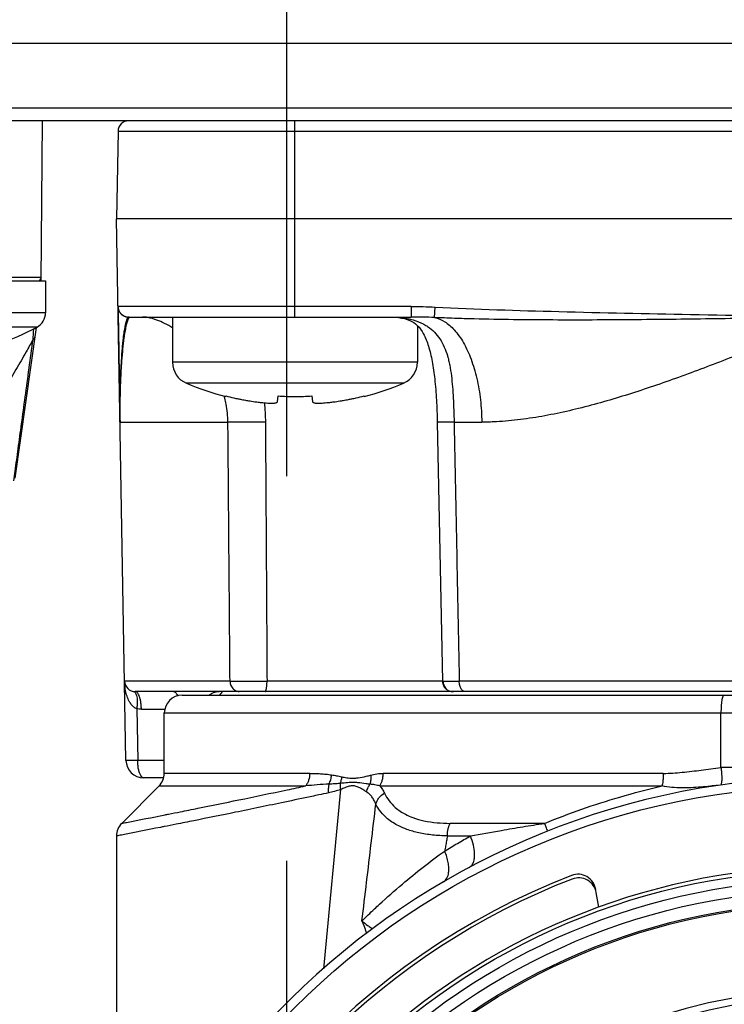
# Model space of a CAD drawing. Units: inches. Extents: x 1.2 to 15.8, y 0.3 to 10.5.
# Drawn here: x 12.8 to 13, y 7 to 7.3 of the extents above; entities that cross this region are included whole.
import ezdxf

# ---------------------------------------------------------------- set-up
doc = ezdxf.new("R2010")
doc.units = ezdxf.units.IN
doc.header["$LTSCALE"] = 0.935
doc.header["$MEASUREMENT"] = 0
doc.linetypes.add('CENTER', pattern=[0.6, 0.375, -0.075, 0.075, -0.075])
doc.layers.get('0').update_dxf_attribs({"linetype": 'CONTINUOUS'})
doc.layers.add('DEFAULT_1', color=7, linetype='CENTER')
doc.styles.get("Standard").update_dxf_attribs({"font": 'txt', "width": 0.8})
doc.dimstyles.new('DIMSTYLE_2', dxfattribs={"dimtxt": 0.1, "dimasz": 0.1875, "dimexe": 0.18, "dimexo": 0.0625, "dimgap": 0.09, "dimtad": 0, "dimtih": 1, "dimtoh": 1, "dimdec": 3, "dimlfac": 3.3333333333, "dimzin": 4, "dimdsep": 46, "dimtxsty": 'STANDARD', "dimblk": 'CLOSED', "dimblk1": 'CLOSED', "dimblk2": 'CLOSED', "dimcen": 0.09, "dimadec": 0, "dimazin": 0, "dimtp": 0.005, "dimtm": 0.005, "dimtfac": 1, "dimtdec": 3, "dimtofl": 0, "dimtmove": 0, "dimatfit": 3, "dimldrblk": 'CLOSED', "dimfxl": 1, "dimtolj": 1, "dimtzin": 4, "dimarcsym": 0})

# ---------------------------------------------------------------- blocks, each defined once
blk = doc.blocks.new('_CLOSED')
at = {"color": 0, "linetype": 'BYBLOCK'}
for p, q in [((0, 0), (-1, 0.1666666667)), ((-1, 0.1666666667), (-1, -0.1666666667)), ((-1, -0.1666666667), (0, 0)), ((-1, 0), (0, 0))]:
    blk.add_line(p, q, dxfattribs=at)
blk = doc.blocks.new('*D2')
at = {"color": 2, "linetype": 'CONTINUOUS'}
for p, q in [((12.8388374718, 7.0688371513), (12.8388374718, 5.7744223773)), ((12.8388374718, 6.9540936775), (12.8388374718, 5.7744223773)), ((12.8388374718, 5.8369223773), (12.3880233575, 5.8369223773)), ((12.8388374718, 5.8369223773), (13.1488374718, 5.8369223773))]:
    blk.add_line(p, q, dxfattribs=at)
at = {"color": 2, "linetype": 'CONTINUOUS', "xscale": 0.1875, "yscale": 0.1875, "zscale": 0.1875}
blk.add_blockref('_CLOSED', (12.8388374718, 5.8369223773), dxfattribs=at)
at = {"color": 2, "linetype": 'CONTINUOUS', "xscale": 0.1875, "yscale": 0.1875, "zscale": 0.1875, "rotation": 180}
blk.add_blockref('_CLOSED', (12.8388374718, 5.8369223773), dxfattribs=at)
at = {"color": 2, "linetype": 'CONTINUOUS'}
for s, width, p in [('0%%d%%p10%%d SHAFT END MARK (OR KEY)', 0.8033333333, (9.9280233575, 5.7869223773)), ('ORIENTATION FOR ENCODER', 0.8, (10.4980233575, 5.6369223773)), ('ABSOLUTE POSITION = 0', 0.8, (10.6580233575, 5.4869223773))]:
    blk.add_text(s, height=0.1, dxfattribs=dict(at, width=width)).set_placement(p)

msp = doc.modelspace()

# ---------------------------------------------------------------- linework, layer by layer
at = {"color": 7, "linetype": 'CONTINUOUS'}
for p, q in [((12.1458374718, 7.3396215542), (13.5318374718, 7.3396215542)), ((13.2693374718, 7.3180908759), (12.4083374718, 7.3180908759)), ((13.2651374272, 7.3138908759), (12.4125375164, 7.3138908759)), ((12.757727962, 7.2608525164), (12.7581908207, 7.3138908759)), ((12.7577381903, 7.262024565), (12.6956523511, 7.262024565)), ((12.6973750566, 7.2608537696), (12.7591520387, 7.2608537696)), ((12.7591520387, 7.2608537696), (12.7591520387, 7.2503537696)), ((12.7591520387, 7.2503537696), (12.6952423401, 7.2503537696)), ((12.8011721175, 7.2489302459), (12.8011721175, 7.2339302459)), ((12.7563554056, 7.2456227569), (12.6962486718, 7.2456227569)), ((12.756029138, 7.2454656124), (12.7490159778, 7.1955643843)), ((12.8821721175, 7.2461107227), (12.8821721175, 7.2339302459)), ((12.8821721175, 7.2339302459), (12.8011721175, 7.2339302459)), ((12.8776120232, 7.2270304666), (12.8057322117, 7.2270304666)), ((12.8187781921, 7.2226171613), (12.8188271769, 7.2227804442)), ((12.8358686011, 7.2208950825), (12.8360571373, 7.2227804442)), ((12.8472870976, 7.2227804442), (12.8474756338, 7.2208950825)), ((12.864517058, 7.2227804442), (12.8645660428, 7.2226171613))]:
    msp.add_line(p, q, dxfattribs=at)
at = {"color": 6, "linetype": 'CONTINUOUS'}
for p, q in [((12.8416721175, 7.2489302459), (12.8416721175, 7.3138908759)), ((12.7831231761, 7.310409408), (12.7826169993, 7.2814105609)), ((12.7831231761, 7.310409408), (13.2545517675, 7.310409408)), ((13.2550579442, 7.2814105609), (12.7826169993, 7.2814105609)), ((12.7857462787, 7.1021342672), (12.7826169993, 7.2814105609)), ((12.8800848138, 7.2524117138), (12.7831231761, 7.2524117138)), ((12.8800848138, 7.2524117138), (12.8800848138, 7.2489302459)), ((12.88786963, 7.2487431012), (12.8880481366, 7.252205857)), ((12.7866659435, 7.2489302459), (12.8800848138, 7.2489302459)), ((12.7837916378, 7.2141155674), (12.8194926015, 7.2141155674)), ((12.8887537578, 7.2140908314), (12.8889977155, 7.2141155926)), ((12.8887537578, 7.2140908275), (12.8904218386, 7.1283883676)), ((12.8943056817, 7.2141155674), (12.9034730586, 7.2141155674)), ((12.8201883666, 7.1283959658), (12.785287879, 7.1283959658)), ((12.8904216907, 7.1283959658), (12.8324248187, 7.1283959658)), ((12.890626785, 7.1283959643), (12.8904218225, 7.1283891935)), ((13.141654186, 7.1283959658), (12.8960207576, 7.1283959658)), ((13.2488442, 7.1249144979), (12.7888306465, 7.1249144979)), ((12.8043517653, 7.1237333956), (13.2333230277, 7.1237333956)), ((12.7893329062, 7.1192346615), (12.7896313947, 7.1021342672)), ((12.7908501428, 7.1191120515), (12.7986992078, 7.1191120515)), ((12.798443771, 7.1178278837), (13.2392311726, 7.1178278837)), ((12.798443771, 7.0978330819), (12.798443771, 7.1178278837)), ((12.9826036431, 7.099810545), (12.9826036431, 7.1178278837)), ((12.798443771, 7.1021342672), (12.7896313947, 7.1021342672)), ((12.8465388476, 7.0978330819), (12.7984437849, 7.0978330819)), ((12.963530228, 7.0978330819), (12.8708589051, 7.0978330819)), ((12.9875382592, 7.0998105696), (12.9826036431, 7.0998105696)), ((12.7981447415, 7.0963318208), (12.7916508911, 7.0963318208)), ((12.7967140866, 7.0936572545), (12.7843466837, 7.0812898516)), ((12.7967141222, 7.0936572545), (12.8451829473, 7.0936572545)), ((12.8567517367, 7.0924714366), (12.8511299408, 7.0331118282)), ((12.8696972985, 7.0936572545), (12.963094159, 7.0936572545)), ((12.9241888861, 7.0812898516), (12.8930039124, 7.0812898516)), ((12.7826169993, 7.0771140241), (12.7826169993, 6.9358184379)), ((12.8920757308, 7.0771140241), (12.8997337011, 7.0771140241)), ((12.9421899086, 7.0535451196), (12.9413384377, 7.0583740513))]:
    msp.add_line(p, q, dxfattribs=at)
at = {"color": 7, "linetype": 'CONTINUOUS'}
msp.add_circle((13.0188374718, 6.8426310333), 0.250984252, dxfattribs=at)
at = {"color": 6, "linetype": 'CONTINUOUS'}
for radius in [0.2232217329, 0.2201476259, 0.2166199892, 0.212480315, 0.212007874]:
    msp.add_circle((13.0188374718, 6.8426310333), radius, dxfattribs=at)
for centre, radius, start, end in [((12.7866659435, 7.3103475688), 0.0035433071, 90, 179), ((12.7866659435, 7.252473553), 0.0035433071, 181, 270), ((12.7888306465, 7.128457805), 0.0035433071, 181, 270), ((12.8043492828, 7.1178278837), 0.0059055118, 90, 180), ((12.8215933773, 7.1204263089), 0.0059055118, 130.0976208359, 145.6788784433), ((12.7916508911, 7.1022373326), 0.0059055118, 181, 270), ((12.7925382592, 7.0978330819), 0.0059055118, 314.9918834652, 360), ((13.0188374777, 6.8426330573), 0.2539345542, 3.2701636764, 176.729838643), ((12.7885225112, 7.0771140241), 0.0059055118, 135, 180), ((13.0188374718, 6.8426310333), 0.2244094488, 5.9982051751, 174.0017948249), ((12.9353135814, 7.0585342221), 0.0059055118, 8.6553263187, 111.1493643044), ((13.0188374718, 6.8426310333), 0.2374015748, 111.1493643044, 218.8506356956), ((13.0188374718, 6.8426310333), 0.2362204724, 111.207279099, 158.5677256513), ((12.9355226439, 7.05734857), 0.0059055118, 10, 111.207279099), ((13.0188374718, 6.8426310333), 0.1836614173, 97.9224084752, 172.0775915248), ((13.0188374718, 6.8426310333), 0.1812878923, 98.023522892, 171.9764771079)]:
    msp.add_arc(centre, radius, start, end, dxfattribs=at)
at = {"color": 7, "linetype": 'CONTINUOUS'}
for centre, radius, start, end in [((12.7565571329, 7.2620348719), 0.0011811024, 269.999999889, 359.5), ((12.7537520387, 7.2503537696), 0.0054, 298.8229719765, 360), ((12.7216438471, 7.3087029258), 0.072, 287.5143898168, 298.8229719765), ((12.8086721175, 7.2339302459), 0.0075, 180, 246.9217804332), ((12.8746721175, 7.2339302459), 0.0075, 293.0782195668, 360), ((12.8410110802, 7.3098278183), 0.09, 246.9217804332, 255.698044196), ((12.8423331547, 7.3098278183), 0.09, 284.301955804, 293.0782195668)]:
    msp.add_arc(centre, radius, start, end, dxfattribs=at)
for points in [[(12.7831236741, 7.2523831849), (12.7831248051, 7.2523192645), (12.78312771, 7.2522552994), (12.7831323682, 7.2521913939)], [(12.7831323682, 7.2521913939), (12.783148165, 7.2519746805), (12.7831841248, 7.2517586526), (12.783239446, 7.2515473765)], [(12.7831484994, 7.2521926598), (12.7831529229, 7.2518573721), (12.7831551509, 7.2517076977), (12.7831578461, 7.251530952)], [(12.783239446, 7.2515473765), (12.7832645701, 7.2514514254), (12.7832936876, 7.2513564543), (12.7833267233, 7.2512628443)], [(12.7835275404, 7.2508015186), (12.7835763025, 7.2507084555), (12.7836292843, 7.2506176215), (12.7836861835, 7.2505293371)], [(12.7836861835, 7.2505293371), (12.7837756038, 7.2503905932), (12.7838746994, 7.2502581463), (12.7839822974, 7.2501332401)], [(12.7839822974, 7.2501332401), (12.7840906819, 7.2500074209), (12.7842076935, 7.2498892532), (12.7843321336, 7.2497800081)], [(12.7843321336, 7.2497800081), (12.7843648496, 7.2497512869), (12.7843980791, 7.2497231824), (12.7844318003, 7.2496957178)], [(12.7847378054, 7.2494728864), (12.7847846545, 7.2494425036), (12.7848322092, 7.2494132493), (12.78488042, 7.2493851441)], [(12.78488042, 7.2493851441), (12.7849688418, 7.2493335973), (12.7850594709, 7.2492859159), (12.7851520026, 7.249242227)], [(12.7854743025, 7.249108962), (12.7855685779, 7.2490752854), (12.7856642887, 7.2490455766), (12.7857610918, 7.2490199677)], [(12.7863755458, 7.2489143518), (12.786413105, 7.248911265), (12.7864507106, 7.248908776), (12.7864883426, 7.2489068858)], [(12.8188271769, 7.2227804442), (12.8197066494, 7.2225575164), (12.8205895349, 7.2223478051), (12.8214753533, 7.2221514126)], [(12.8214753533, 7.2221514126), (12.8219264848, 7.2220513935), (12.822378377, 7.2219548288), (12.8228309791, 7.2218617264)], [(12.8228309791, 7.2218617264), (12.8232056239, 7.2217846602), (12.8235807551, 7.2217099664), (12.8239563438, 7.2216376494)], [(12.8239563438, 7.2216376494), (12.8245297738, 7.2215272394), (12.8251042703, 7.2214223698), (12.8256797273, 7.2213230523)], [(12.8256797273, 7.2213230523), (12.8258753522, 7.2212892896), (12.8260710881, 7.2212561685), (12.8262669308, 7.2212236896)], [(12.8262669308, 7.2212236896), (12.8269785632, 7.221105671), (12.827691606, 7.2209961306), (12.8284058222, 7.2208950825)], [(12.8284058222, 7.2208950825), (12.828864997, 7.2208301178), (12.829324873, 7.2207699622), (12.8297853834, 7.2207151566)], [(12.835776722, 7.2207144592), (12.8358249685, 7.2207638332), (12.8358618859, 7.2208279308), (12.8358686011, 7.2208950825)], [(12.8360571373, 7.2227804442), (12.8369918996, 7.2227260073), (12.8379275114, 7.2226851861), (12.8388635045, 7.2226579743)], [(12.8388635045, 7.2226579743), (12.8392671204, 7.2226462401), (12.8396708072, 7.2226370366), (12.8400745342, 7.2226303632)], [(12.8400745342, 7.2226303632), (12.8406070152, 7.2226215616), (12.8411395663, 7.2226171613), (12.8416721175, 7.2226171613)], [(12.8416721175, 7.2226171613), (12.8422046686, 7.2226171613), (12.8427372197, 7.2226215616), (12.8432697007, 7.2226303632)], [(12.8432697007, 7.2226303632), (12.8436734277, 7.2226370366), (12.8440771145, 7.2226462401), (12.8444807304, 7.2226579743)], [(12.8444807304, 7.2226579743), (12.8454167235, 7.2226851861), (12.8463523353, 7.2227260073), (12.8472870976, 7.2227804442)], [(12.8549384127, 7.2208950825), (12.8556526289, 7.2209961306), (12.8563656717, 7.221105671), (12.8570773041, 7.2212236896)], [(12.8570773041, 7.2212236896), (12.8572731468, 7.2212561685), (12.8574688827, 7.2212892896), (12.8576645076, 7.2213230523)], [(12.8576645076, 7.2213230523), (12.8582399646, 7.2214223698), (12.8588144611, 7.2215272394), (12.8593878911, 7.2216376494)], [(12.8593878911, 7.2216376494), (12.8597634798, 7.2217099664), (12.860138611, 7.2217846602), (12.8605132558, 7.2218617264)], [(12.8605132558, 7.2218617264), (12.8609658579, 7.2219548288), (12.8614177501, 7.2220513935), (12.8618688816, 7.2221514126)], [(12.8618688816, 7.2221514126), (12.8627547, 7.2223478051), (12.8636375854, 7.2225575164), (12.864517058, 7.2227804442)]]:
    msp.add_open_spline(points, degree=3, dxfattribs=at)
for points, knots in [([(12.7831578461, 7.251530952), (12.7831581376, 7.2515118413), (12.7831641657, 7.2511173851), (12.7831738338, 7.250481635), (12.7831824297, 7.2499305698)], [0, 0, 0, 0, 0.04925067, 1, 1, 1, 1]), ([(12.7833267233, 7.2512628443), (12.783377973, 7.251117623), (12.7834441089, 7.2509629131), (12.7835211139, 7.2508137836), (12.7835275404, 7.2508015186)], [0, 0, 0, 0, 0.9174964497, 1, 1, 1, 1]), ([(12.7831824297, 7.2499305698), (12.7831934453, 7.2492243853), (12.7832157157, 7.2478506028), (12.7832434904, 7.2461523383), (12.7832638441, 7.2449225232), (12.7832749321, 7.2442545015), (12.7832863613, 7.2435680842), (12.7833022465, 7.2426166778), (12.7833409587, 7.2403072075), (12.7834157398, 7.2358863266), (12.7835261484, 7.2294297271), (12.7836552819, 7.2219464024), (12.7837446259, 7.2168094401), (12.7837902428, 7.2141957522)], [0, 0, 0, 0, 0.0552538705, 0.1218447255, 0.1399922385, 0.1586840184, 0.1778965974, 0.1976239496, 0.2385510018, 0.3717767108, 0.5687519649, 0.7805806811, 1, 1, 1, 1]), ([(12.7870713296, 7.2489527927), (12.7869990933, 7.2489385588), (12.7868311517, 7.2488381082), (12.7866286233, 7.2485705787), (12.7864217847, 7.2481726529), (12.7861270384, 7.2474088189), (12.7857912278, 7.2461689991), (12.7854292058, 7.2443846785), (12.7851894092, 7.2428680347), (12.7850341661, 7.2417543657), (12.7849548825, 7.2411527166), (12.7848777534, 7.2405343969), (12.7847766438, 7.2396783509), (12.7845514727, 7.2376047237), (12.7842120863, 7.233637394), (12.7838970877, 7.2278428923), (12.7837337586, 7.2211350471), (12.7837501085, 7.2165338422), (12.7837902428, 7.2141957522)], [0, 0, 0, 0, 0.0062696654, 0.0157458954, 0.0284134622, 0.0443314975, 0.0853946789, 0.1375881118, 0.1993575043, 0.2161137767, 0.2333468836, 0.25103641, 0.2691779358, 0.3067543966, 0.4286614532, 0.6082158239, 0.8008578697, 1, 1, 1, 1]), ([(12.7844318003, 7.2496957178), (12.7844642792, 7.249669265), (12.7845636842, 7.2495912159), (12.784667067, 7.249518762), (12.7847378054, 7.2494728864)], [0, 0, 0, 0, 0.3313209991, 1, 1, 1, 1]), ([(12.7851520026, 7.249242227), (12.7851746734, 7.249231523), (12.7852803435, 7.2491829925), (12.7853883737, 7.249139657), (12.7854743025, 7.249108962)], [0, 0, 0, 0, 0.215623539, 1, 1, 1, 1]), ([(12.7857610918, 7.2490199677), (12.7858347817, 7.2490004733), (12.7860376657, 7.2489537435), (12.7862441398, 7.2489251514), (12.7863755458, 7.2489143518)], [0, 0, 0, 0, 0.3663318665, 1, 1, 1, 1]), ([(12.7864883426, 7.2489068858), (12.7865863131, 7.2489019648), (12.7867878259, 7.2489001924), (12.7869885744, 7.2489155865), (12.7870909503, 7.2489280071)], [0, 0, 0, 0, 0.4870573036, 1, 1, 1, 1]), ([(12.7550298162, 7.2415330169), (12.7550705685, 7.2421589315), (12.7551494972, 7.2433479979), (12.7552306121, 7.2445369173), (12.7552693873, 7.2451000274)], [0, 0, 0, 0, 0.5263475187, 1, 1, 1, 1]), ([(12.7550314252, 7.2415321098), (12.7542769724, 7.2401523098), (12.7524173882, 7.2367987607), (12.7489982411, 7.230845114), (12.7446758116, 7.2236845908), (12.7411675627, 7.2182266168), (12.7390293609, 7.2150341255), (12.73816415, 7.2137546624), (12.7366353037, 7.2115246279), (12.733600551, 7.2072388249), (12.729159482, 7.2013320363), (12.7253931814, 7.1968645229), (12.7234366309, 7.1947103734)], [0, 0, 0, 0, 0.0833524015, 0.2032416491, 0.3638789719, 0.5266225089, 0.5470744735, 0.5675370497, 0.6084880355, 0.6903801107, 0.845875376, 1, 1, 1, 1]), ([(12.748667547, 7.194712021), (12.7488100597, 7.1957669804), (12.7492871241, 7.1992968272), (12.7501378852, 7.2055821817), (12.7512493305, 7.2137766168), (12.7528908172, 7.2258540599), (12.7541616337, 7.2351755837), (12.7550298144, 7.2415329906)], [0, 0, 0, 0, 0.0675881489, 0.2261487965, 0.4026984911, 0.5926195815, 1, 1, 1, 1]), ([(12.7555960506, 7.2423840408), (12.7555863165, 7.2423141944), (12.7555519467, 7.2421755381), (12.7554490394, 7.2419543001), (12.7552777094, 7.2417303631), (12.7551174055, 7.2415944108), (12.7550298144, 7.2415329906)], [0, 0, 0, 0, 0.2008703861, 0.4059598734, 0.6928795645, 1, 1, 1, 1]), ([(12.8474756338, 7.2208950825), (12.8474825863, 7.2208255571), (12.8475738341, 7.220671841), (12.8478501625, 7.2205517908), (12.8482412552, 7.2204681441), (12.8487711259, 7.220422353), (12.8494391601, 7.2204086656), (12.8502505841, 7.2204286687), (12.8512053234, 7.2204833162), (12.8523090442, 7.2205758304), (12.8535694802, 7.2207112796), (12.8544627663, 7.2208277874), (12.8549384127, 7.2208950825)], [0, 0, 0, 0, 0.0274079877, 0.0635917846, 0.1150216763, 0.184518063, 0.2715831113, 0.3771520741, 0.5027739444, 0.64666942, 0.811565084, 1, 1, 1, 1]), ([(12.8297853834, 7.2207151566), (12.8298019029, 7.2207131906), (12.8302358834, 7.2206617257), (12.8310351907, 7.2205758304), (12.8321389115, 7.2204833162), (12.8330936508, 7.2204286687), (12.8339050748, 7.2204086656), (12.834573109, 7.220422353), (12.8351029797, 7.2204681441), (12.8354940724, 7.2205517908), (12.8357068038, 7.2206442114), (12.8357750167, 7.220712714), (12.835776722, 7.2207144592)], [0, 0, 0, 0, 0.008243238, 0.2165452199, 0.3983190279, 0.5570089773, 0.690367391, 0.8003510116, 0.8881412829, 0.9531093246, 0.998817965, 1, 1, 1, 1])]:
    msp.add_open_spline(points, degree=3, knots=knots, dxfattribs=at)
at = {"color": 6, "linetype": 'CONTINUOUS'}
for points, knots in [([(12.8800848138, 7.2524117169), (12.8814128952, 7.2524110365), (12.8840682055, 7.2523760463), (12.8867217771, 7.252273797), (12.8880481366, 7.252205857)], [0, 0, 0, 0, 0.4999968559, 1, 1, 1, 1]), ([(12.8880481364, 7.252205854), (12.9016716678, 7.2515147928), (12.929836081, 7.2506621122), (12.9734364588, 7.2497389733), (13.003401906, 7.249184026), (13.0188374718, 7.2489302459)], [0, 0, 0, 0, 0.312787108, 0.6460170273, 1, 1, 1, 1]), ([(12.7866638582, 7.2489302382), (12.7864951536, 7.2489289654), (12.7862510122, 7.248640669), (12.7860479491, 7.2482206357), (12.7858599189, 7.2477117463), (12.7856823512, 7.2470915779), (12.7854347823, 7.2460478964), (12.7851549837, 7.2444992817), (12.7849450864, 7.242996679), (12.7848102338, 7.2418894696), (12.7847414141, 7.24128963), (12.7846746684, 7.2406726438), (12.784587389, 7.2398174017), (12.7843936909, 7.237740723), (12.7841061861, 7.2337597019), (12.7838474769, 7.2279371032), (12.7837237236, 7.2211851117), (12.7837497231, 7.2165497622), (12.7837903017, 7.2141923294)], [0, 0, 0, 0, 0.0144201073, 0.0263348544, 0.0415801868, 0.0600455443, 0.0815650395, 0.1329955584, 0.1943075297, 0.2109941175, 0.2281745545, 0.2458279788, 0.2639494707, 0.3015323954, 0.4238000712, 0.6044952275, 0.7988065602, 1, 1, 1, 1]), ([(12.8012276372, 7.2452911267), (12.8010044228, 7.2454329252), (12.7999159079, 7.2461065889), (12.7979915176, 7.2471455258), (12.7958366397, 7.2480311533), (12.7940621008, 7.2485587343), (12.7926662687, 7.2488487308), (12.7916503758, 7.2489284078), (12.7911737122, 7.2489302494)], [0, 0, 0, 0, 0.0733255643, 0.354931876, 0.6056534915, 0.7177732899, 0.8681781266, 1, 1, 1, 1]), ([(12.8728861076, 7.2489301521), (12.8739093176, 7.2489273546), (12.8762168444, 7.2488030577), (12.8785041827, 7.2483057547), (12.8796817039, 7.2477814179)], [0, 0, 0, 0, 0.4434690805, 1, 1, 1, 1]), ([(12.8796817039, 7.2477814179), (12.8805812442, 7.2473808628), (12.8823872379, 7.2462143688), (12.8844384154, 7.243188447), (12.8860003565, 7.2391152033), (12.8871710735, 7.2340423665), (12.8880045888, 7.228051055), (12.8885318517, 7.2213178999), (12.888706993, 7.2165351377), (12.8887545109, 7.2140907818)], [0, 0, 0, 0, 0.0812089229, 0.1738050221, 0.2971215534, 0.4410684998, 0.6038596398, 0.7975910757, 1, 1, 1, 1]), ([(12.8878684475, 7.2487431575), (12.8865711527, 7.2488048925), (12.8839782846, 7.2488977214), (12.881383951, 7.2489295594), (12.880087647, 7.2489302445)], [0, 0, 0, 0, 0.5004735897, 1, 1, 1, 1]), ([(12.8833416848, 7.2469993665), (12.883663847, 7.2468524864), (12.8842052866, 7.246584503), (12.8849445337, 7.246163276), (12.8861787233, 7.2453807294), (12.8878636406, 7.2439800963), (12.8903420574, 7.2408818351), (12.8915613239, 7.2379493401), (12.8921968543, 7.2357542522), (12.8923404352, 7.235232129), (12.892578742, 7.2342950003), (12.8932557447, 7.2311513016), (12.8937269729, 7.2269528461), (12.8940383215, 7.2219963918), (12.8942010744, 7.2180855686), (12.8942736157, 7.2154438868), (12.8943056811, 7.2141155939)], [0, 0, 0, 0, 0.0290434205, 0.0495561468, 0.0697453827, 0.1488924521, 0.2278191424, 0.3932984633, 0.4042598537, 0.4153244996, 0.4377082941, 0.4835655469, 0.6789845979, 0.7832708923, 0.8909983678, 1, 1, 1, 1]), ([(12.8878684171, 7.2487431602), (12.889076676, 7.2484798768), (12.8914616405, 7.2474366654), (12.8947423206, 7.2445206599), (12.8976570395, 7.2402845742), (12.8996588251, 7.2358767795), (12.9009937985, 7.2318693078), (12.902165143, 7.2274025678), (12.9031633303, 7.2214664435), (12.9034473602, 7.216593131), (12.9034730584, 7.2141155878)], [0, 0, 0, 0, 0.0899811934, 0.1927703579, 0.3221510797, 0.471024709, 0.5521229287, 0.6369485955, 0.8151103405, 1, 1, 1, 1]), ([(13.0188374718, 7.2489302459), (13.0186298069, 7.24892672), (13.0097373924, 7.2487757512), (12.9921599248, 7.2484792593), (12.9704463009, 7.2481712889), (12.9530734764, 7.2480018609), (12.9400416382, 7.2479279758), (12.9270067329, 7.2479254702), (12.9139670347, 7.2480211283), (12.9030968712, 7.248214538), (12.8943969813, 7.2484714135), (12.8900456557, 7.2486432166), (12.887869629, 7.2487431014)], [0, 0, 0, 0, 0.0047568964, 0.2036950231, 0.402639423, 0.502118848, 0.6016082138, 0.7011153354, 0.8006590995, 0.9002652427, 0.9501093219, 1, 1, 1, 1]), ([(13.0188374718, 7.2489302459), (13.0132453636, 7.2466057992), (13.0020854509, 7.2419696144), (12.9881071305, 7.236331951), (12.976931639, 7.2320204559), (12.9685986078, 7.2289324164), (12.9602900883, 7.2260085251), (12.9493220486, 7.222401676), (12.9383699254, 7.2192457567), (12.9274335833, 7.2167566142), (12.9193673056, 7.2153144961), (12.9126812422, 7.2145153561), (12.9080413, 7.2142176616), (12.9054238823, 7.2141305883), (12.9041221034, 7.2141155802), (12.9034730586, 7.2141155674)], [0, 0, 0, 0, 0.1499492567, 0.2991874723, 0.3731643967, 0.4465124812, 0.5192087026, 0.5912243421, 0.7323714242, 0.8011831056, 0.868843791, 0.9351644141, 0.9677693673, 0.9839310831, 1, 1, 1, 1]), ([(12.8194926013, 7.2141155983), (12.8194828136, 7.2161163781), (12.8192088631, 7.2187737051), (12.8185844352, 7.2215145757), (12.8183737419, 7.2223048613), (12.8183341502, 7.2224494954)], [0, 0, 0, 0, 0.7089979986, 0.9466477084, 1, 1, 1, 1]), ([(12.8318969516, 7.2141155676), (12.8305368194, 7.2140991707), (12.8285117612, 7.2140805502), (12.8258587364, 7.2140703809), (12.8237342846, 7.2140702413), (12.8216248973, 7.2140800051), (12.8201435942, 7.2141018683), (12.8194939091, 7.2141155399)], [0, 0, 0, 0, 0.3289962625, 0.4898110374, 0.641683499, 0.8428319424, 1, 1, 1, 1]), ([(12.8201884208, 7.1283959668), (12.8201109941, 7.1379221573), (12.8199566455, 7.1569727511), (12.8197239768, 7.1855459329), (12.8195710989, 7.2045929433), (12.8194939091, 7.2141155404)], [0, 0, 0, 0, 0.3333961682, 0.6667296515, 1, 1, 1, 1]), ([(12.8318969516, 7.2141155663), (12.8319550294, 7.2045861511), (12.8320732828, 7.185532345), (12.8322492171, 7.1569591439), (12.8323656255, 7.137915349), (12.8324248327, 7.1283959634)], [0, 0, 0, 0, 0.3335087124, 0.6668420431, 1, 1, 1, 1]), ([(12.8943057224, 7.214115568), (12.8938897643, 7.2141096475), (12.8931001966, 7.2140988554), (12.8919858065, 7.2140856976), (12.8910167571, 7.2140764584), (12.8902732516, 7.2140716048), (12.8897341063, 7.2140703003), (12.8893725527, 7.2140709552), (12.889124689, 7.214073304), (12.888967234, 7.2140759852), (12.8888852953, 7.2140789947), (12.8888168861, 7.2140804415), (12.8887883471, 7.2140861164), (12.8887537408, 7.2140855621), (12.8887555924, 7.2140897189), (12.8887556437, 7.2140898207)], [0, 0, 0, 0, 0.2248020871, 0.426703276, 0.6022328142, 0.7484972062, 0.8284440118, 0.8936616697, 0.9436704275, 0.9628472509, 0.9780777604, 0.9893259589, 0.9965936064, 0.9999182796, 1, 1, 1, 1]), ([(12.8943057224, 7.2141155688), (12.8944961355, 7.2045929574), (12.8948773613, 7.1855459509), (12.895449043, 7.1569727497), (12.8958300797, 7.1379221553), (12.8960207902, 7.1283959658)], [0, 0, 0, 0, 0.3332706429, 0.6666039721, 1, 1, 1, 1]), ([(12.8201883666, 7.1283959658), (12.8201922401, 7.128134863), (12.8202487736, 7.1276163004), (12.8204769116, 7.1268770333), (12.8208378781, 7.1262130684), (12.8213154364, 7.125657014), (12.8218873814, 7.1252363982), (12.8225272733, 7.1249746513), (12.8229774193, 7.1249135239), (12.8232017205, 7.1249144979)], [0, 0, 0, 0, 0.1539291112, 0.30567544, 0.453567897, 0.5965832631, 0.7345916277, 0.8684674863, 1, 1, 1, 1]), ([(12.8201884208, 7.1283959659), (12.8208251093, 7.1283919693), (12.8222771707, 7.1283855734), (12.8243502412, 7.1283826978), (12.8264424546, 7.1283827208), (12.8282254783, 7.1283847636), (12.8302312221, 7.1283888118), (12.8315811204, 7.1283928931), (12.8324248327, 7.1283959663)], [0, 0, 0, 0, 0.1560990516, 0.3560039246, 0.5082526013, 0.6690451903, 0.7931464494, 1, 1, 1, 1]), ([(12.8322931443, 7.126329867), (12.8323187126, 7.1265129117), (12.8323665483, 7.1269415202), (12.8324123039, 7.1276307259), (12.8324236358, 7.12813651), (12.8324248187, 7.1283959658)], [0, 0, 0, 0, 0.2676365542, 0.6242312481, 1, 1, 1, 1]), ([(12.8904225693, 7.1283888648), (12.8904222161, 7.1283880446), (12.8905492456, 7.1283842909), (12.8906854429, 7.1283850019), (12.8910523893, 7.1283825935), (12.8914439154, 7.1283828176), (12.891896662, 7.1283829773), (12.8924191331, 7.1283838813), (12.8931353879, 7.1283855328), (12.8939964998, 7.1283881595), (12.8950059528, 7.1283917978), (12.8956737314, 7.1283945023), (12.8960207902, 7.1283959664)], [0, 0, 0, 0, 0.0049398071, 0.0412221103, 0.1119905109, 0.1780862977, 0.2584645851, 0.3522539587, 0.4589491946, 0.6420839086, 0.8139497297, 1, 1, 1, 1]), ([(12.8904225837, 7.1283891618), (12.890423862, 7.1283213265), (12.8904480279, 7.1278150342), (12.8906463415, 7.1270764782), (12.8910082968, 7.126490319), (12.8911592003, 7.1262945171)], [0, 0, 0, 0, 0.0899352374, 0.6716769062, 1, 1, 1, 1]), ([(12.8906268579, 7.1283959658), (12.8906309159, 7.1281339361), (12.8906977874, 7.1276115545), (12.8909532678, 7.1268985656), (12.8912114133, 7.1264782646), (12.8913498455, 7.1262953847)], [0, 0, 0, 0, 0.3479897618, 0.6953709429, 1, 1, 1, 1]), ([(12.8963986012, 7.1263179301), (12.8963254683, 7.1265013465), (12.8961886025, 7.1269286505), (12.8960569051, 7.1276254923), (12.8960237311, 7.1281361371), (12.8960207576, 7.1283959658)], [0, 0, 0, 0, 0.2788446134, 0.6324718178, 1, 1, 1, 1]), ([(12.7882616829, 7.1249604767), (12.7883738574, 7.1249415918), (12.788590594, 7.1248433474), (12.7888643803, 7.1245472672), (12.7890864675, 7.124124438), (12.7892903804, 7.1235021091), (12.7894364257, 7.1226622399), (12.7895017429, 7.1216112444), (12.7894716735, 7.1204489396), (12.7893882866, 7.1196452715), (12.7893329048, 7.1192346515)], [0, 0, 0, 0, 0.0529860012, 0.115178731, 0.1919041863, 0.2848653464, 0.4334388017, 0.6064256617, 0.7977720731, 1, 1, 1, 1]), ([(12.7902461979, 7.1232210431), (12.7901950988, 7.1233665088), (12.7900672165, 7.1237012411), (12.7898295037, 7.1241709759), (12.789528783, 7.1245799593), (12.7891940189, 7.1248467361), (12.7889510607, 7.1249136785), (12.7888306465, 7.1249144979)], [0, 0, 0, 0, 0.1995874222, 0.4613003348, 0.6772231159, 0.8517977522, 1, 1, 1, 1]), ([(12.7908501428, 7.1191120515), (12.7908464172, 7.1195446615), (12.7908110626, 7.1203903256), (12.7906626934, 7.1216030313), (12.7904626175, 7.1225409926), (12.7903014599, 7.1230611213), (12.7902461986, 7.1232210442)], [0, 0, 0, 0, 0.3113574997, 0.6082960837, 0.8783175434, 1, 1, 1, 1]), ([(12.8015168359, 7.1249144977), (12.8016372434, 7.1249136789), (12.8018802024, 7.1248467403), (12.8022149697, 7.1245799651), (12.8025156936, 7.1241709771), (12.8027183721, 7.1237704722), (12.8028243565, 7.1235106682), (12.8028522851, 7.1234385324)], [0, 0, 0, 0, 0.1646262264, 0.358565353, 0.5984287473, 0.8891593693, 1, 1, 1, 1]), ([(12.8143205476, 7.1244083809), (12.8144603648, 7.1244750939), (12.8151658943, 7.124775333), (12.8159286959, 7.1249199744), (12.8165432201, 7.1249144975)], [0, 0, 0, 0, 0.2021957903, 1, 1, 1, 1]), ([(12.8317672369, 7.1249144983), (12.831794343, 7.1249154196), (12.8318491654, 7.1249340433), (12.8319224792, 7.1250073545), (12.8319905465, 7.1251176267), (12.832087675, 7.1253391773), (12.832155697, 7.1255857279), (12.832198483, 7.12578173), (12.8322098283, 7.1258372729)], [0, 0, 0, 0, 0.0712854434, 0.1622580241, 0.2827316247, 0.4359319914, 0.8405591292, 1, 1, 1, 1]), ([(12.8322098283, 7.1258372729), (12.8322358316, 7.1259645768), (12.8322641289, 7.126128746), (12.8322880738, 7.1262935676), (12.8322931443, 7.126329867)], [0, 0, 0, 0, 0.7799365441, 1, 1, 1, 1]), ([(12.8911592003, 7.1262945171), (12.8912789985, 7.1261390754), (12.8914204791, 7.1259837641), (12.8915746598, 7.1258422412), (12.8915843812, 7.125833418)], [0, 0, 0, 0, 0.9372682223, 1, 1, 1, 1]), ([(12.8913498455, 7.1262953847), (12.8913687936, 7.1262703528), (12.8915013089, 7.1261000583), (12.8916493327, 7.1259421575), (12.8917856067, 7.1258179763)], [0, 0, 0, 0, 0.1455080682, 1, 1, 1, 1]), ([(12.8915843812, 7.125833418), (12.8919032416, 7.1255440142), (12.8926545632, 7.1250782526), (12.8935280867, 7.1249144981), (12.8939649179, 7.1249144979)], [0, 0, 0, 0, 0.4950271115, 1, 1, 1, 1]), ([(12.8966343796, 7.1258290998), (12.8965608676, 7.1259553615), (12.8964806531, 7.1261181549), (12.8964115404, 7.1262854789), (12.8963986012, 7.1263179301)], [0, 0, 0, 0, 0.8069883295, 1, 1, 1, 1]), ([(12.8978837925, 7.1249144977), (12.8977392985, 7.1249137343), (12.8974487673, 7.1249820589), (12.8970477436, 7.1252577523), (12.8967940818, 7.1255690682), (12.8966656135, 7.1257754533), (12.8966343796, 7.1258290998)], [0, 0, 0, 0, 0.2597287078, 0.5488942725, 0.8847589761, 1, 1, 1, 1]), ([(12.9835745388, 7.1237333956), (12.9833801384, 7.1237333956), (12.9830583568, 7.1229678484), (12.9828435897, 7.1218556748), (12.98264021, 7.119959124), (12.9826036431, 7.1185816003), (12.9826036431, 7.1178278837)], [0, 0, 0, 0, 0.0957622268, 0.3122341643, 0.6287169892, 1, 1, 1, 1]), ([(12.7893329086, 7.11923468), (12.7891591038, 7.1192933473), (12.7889386196, 7.1193936217), (12.7886828285, 7.1195462947), (12.7884896235, 7.1196748959), (12.7882551722, 7.1198561286), (12.7879878649, 7.1201011321), (12.7877770381, 7.1203257006), (12.7876148441, 7.1205168219), (12.7874959543, 7.1206663286), (12.787380604, 7.1208207392), (12.7872688569, 7.1209796242), (12.7871607203, 7.1211426222), (12.7870205283, 7.1213662778), (12.7867696586, 7.1218016358), (12.7865795256, 7.122195683), (12.7864590161, 7.1224743087)], [0, 0, 0, 0, 0.1236624657, 0.1620000552, 0.2008193274, 0.2800531238, 0.3614830915, 0.445017134, 0.4875139624, 0.5304442966, 0.5737648623, 0.6174274553, 0.6613754411, 0.7056143471, 0.7953532756, 1, 1, 1, 1]), ([(12.7908501428, 7.119112041), (12.790595622, 7.1191120853), (12.7900882281, 7.1191325648), (12.7895841299, 7.1191938257), (12.7893329046, 7.1192346515)], [0, 0, 0, 0, 0.4999999037, 1, 1, 1, 1]), ([(12.7868144769, 7.1021115223), (12.7865495929, 7.1021115223), (12.7863227428, 7.1022262357), (12.7857478732, 7.1020429176), (12.7857462787, 7.1021342672)], [0, 0, 0, 0, 0.7435393132, 1, 1, 1, 1]), ([(12.7896313947, 7.1021342672), (12.7891064907, 7.1021274415), (12.7881675395, 7.1021170505), (12.787228536, 7.1021115223), (12.7868144769, 7.1021115223)], [0, 0, 0, 0, 0.5590459985, 1, 1, 1, 1]), ([(12.7902351917, 7.0980252236), (12.7900990649, 7.0984163452), (12.7898781804, 7.0992777785), (12.7896823175, 7.1006551314), (12.7896343998, 7.1016309013), (12.7896313947, 7.1021342672)], [0, 0, 0, 0, 0.2980542848, 0.637718263, 1, 1, 1, 1]), ([(12.7916508911, 7.0963318208), (12.7914664671, 7.0963318208), (12.7910379583, 7.0965300784), (12.7905792455, 7.097165807), (12.7903457504, 7.097707565), (12.7902351917, 7.0980252236)], [0, 0, 0, 0, 0.2390176975, 0.5640848686, 1, 1, 1, 1]), ([(12.8465388476, 7.0978330805), (12.8465375232, 7.0970698834), (12.8463670645, 7.0959284001), (12.8457947894, 7.0945499747), (12.8454045335, 7.0939374015), (12.8451855994, 7.0936559407)], [0, 0, 0, 0, 0.5129728273, 0.7611283874, 1, 1, 1, 1]), ([(12.8465388476, 7.0978330819), (12.8471290553, 7.0978331668), (12.848319639, 7.0978201732), (12.850118792, 7.0977443712), (12.8519440991, 7.0975924257), (12.8531644659, 7.0974294573), (12.8537773096, 7.0973292942)], [0, 0, 0, 0, 0.2437964794, 0.491658135, 0.7436149464, 1, 1, 1, 1]), ([(12.8529164307, 7.0942702029), (12.8531633477, 7.0947456465), (12.8535570905, 7.0957351804), (12.8537392608, 7.0967844775), (12.8537773096, 7.0973292942)], [0, 0, 0, 0, 0.4952880114, 1, 1, 1, 1]), ([(12.8537773096, 7.0973292942), (12.8543325063, 7.097241546), (12.8554486407, 7.0970507996), (12.8565596104, 7.0968319696), (12.8571179082, 7.096714617)], [0, 0, 0, 0, 0.4962884555, 1, 1, 1, 1]), ([(12.8571179082, 7.096714617), (12.8576688525, 7.0965993776), (12.8585561155, 7.0964236034), (12.8599025923, 7.0962512223), (12.8611569026, 7.096200895), (12.8630011641, 7.0963779955), (12.864834775, 7.0967715124), (12.8662040195, 7.097128146), (12.8666651175, 7.0972492481)], [0, 0, 0, 0, 0.1744792765, 0.2796649489, 0.4202379621, 0.562121114, 0.8521666416, 1, 1, 1, 1]), ([(12.8666651174, 7.097249248), (12.8667429783, 7.0967231536), (12.8667855958, 7.0957105196), (12.8666184911, 7.0947108596), (12.8664885273, 7.0942301797)], [0, 0, 0, 0, 0.5161177324, 1, 1, 1, 1]), ([(12.8666651175, 7.0972492481), (12.8673502544, 7.0974394473), (12.8687351945, 7.0977273055), (12.8701460805, 7.097828902), (12.8708589051, 7.0978330819)], [0, 0, 0, 0, 0.4993770522, 1, 1, 1, 1]), ([(12.8696974868, 7.0936571656), (12.8698871211, 7.093941523), (12.8702243538, 7.0945599318), (12.8705865263, 7.0955811728), (12.8708088514, 7.0966855424), (12.8708581462, 7.0974481893), (12.8708589051, 7.0978330819)], [0, 0, 0, 0, 0.2327125811, 0.4796720273, 0.7370953578, 1, 1, 1, 1]), ([(12.9635302279, 7.0978330819), (12.9635297562, 7.0973948611), (12.9635123745, 7.0967437787), (12.9634509684, 7.0958899367), (12.963378396, 7.0951877536), (12.9632704748, 7.0944434068), (12.963158422, 7.0939082132), (12.9630961464, 7.0936571677)], [0, 0, 0, 0, 0.3124425336, 0.4640803595, 0.6102785169, 0.8157083861, 1, 1, 1, 1]), ([(12.963530228, 7.0978330819), (12.9645739981, 7.0978367619), (12.9666638543, 7.0979145121), (12.9697961066, 7.0981776984), (12.9739821905, 7.0986385323), (12.9782497774, 7.0992072346), (12.9814725888, 7.0996550414), (12.9826036431, 7.0998105452)], [0, 0, 0, 0, 0.1630723657, 0.326924052, 0.4912958482, 0.8214870722, 1, 1, 1, 1]), ([(12.9826036358, 7.0998105643), (12.9826565555, 7.0994022883), (12.9827481296, 7.0986035085), (12.9828381742, 7.0974474185), (12.9828771911, 7.0963958287), (12.9828648269, 7.0955495241), (12.9828138043, 7.0949117699), (12.9827390682, 7.0944800864), (12.9826561273, 7.0941902655), (12.9825728466, 7.0940695017), (12.9825450451, 7.0940381563)], [0, 0, 0, 0, 0.2116512336, 0.4132324063, 0.5960265819, 0.7523604486, 0.8483570889, 0.9240610818, 0.9785902286, 1, 1, 1, 1]), ([(12.8529168309, 7.0942702188), (12.8516159739, 7.0942183155), (12.8490329427, 7.0940641204), (12.8464579629, 7.0938085539), (12.8451797461, 7.0936564366)], [0, 0, 0, 0, 0.5028283403, 1, 1, 1, 1]), ([(12.8529164307, 7.0942702029), (12.8528190773, 7.0938786642), (12.852656006, 7.0929224064), (12.8526708843, 7.0919524581), (12.8527411851, 7.0913772743)], [0, 0, 0, 0, 0.4118776012, 1, 1, 1, 1]), ([(12.8565796409, 7.0944974556), (12.8559671591, 7.0944445889), (12.8547469986, 7.0943541629), (12.8535250104, 7.0942932255), (12.8529164307, 7.0942702029)], [0, 0, 0, 0, 0.5023461804, 1, 1, 1, 1]), ([(12.8565796408, 7.0944974556), (12.8565691366, 7.0942139551), (12.8565781181, 7.0935350704), (12.8566693737, 7.0928622871), (12.8567507192, 7.0924714903)], [0, 0, 0, 0, 0.4160418123, 1, 1, 1, 1]), ([(12.8571179082, 7.096714617), (12.8570750913, 7.0962763189), (12.8569403998, 7.095525917), (12.8567010767, 7.0948020598), (12.8565796408, 7.0944974556)], [0, 0, 0, 0, 0.5724907508, 1, 1, 1, 1]), ([(12.8664885301, 7.0942301794), (12.8660518561, 7.0942769915), (12.8647114728, 7.0944474097), (12.8629045681, 7.0947089037), (12.8610342915, 7.0948387738), (12.8596998487, 7.0947976705), (12.8582114619, 7.0946739658), (12.8572106417, 7.0945602114), (12.8565796408, 7.0944974556)], [0, 0, 0, 0, 0.132327051, 0.4071326679, 0.5499687758, 0.6965839422, 0.8088771792, 1, 1, 1, 1]), ([(12.8653533769, 7.091675719), (12.8650371057, 7.091880244), (12.8643844259, 7.0923021535), (12.8633601039, 7.092912818), (12.8622462165, 7.0934639449), (12.8609711911, 7.0937932813), (12.8595768601, 7.0936115701), (12.8584347382, 7.093187153), (12.8574827629, 7.0927909902), (12.8569962978, 7.092579213), (12.8567515528, 7.092471856)], [0, 0, 0, 0, 0.1215149033, 0.2503930099, 0.3842817222, 0.5216089088, 0.6675776618, 0.8289559218, 0.9138576872, 1, 1, 1, 1]), ([(12.8653545685, 7.0916749485), (12.8654787966, 7.0922304824), (12.8657883042, 7.0931142229), (12.8662675927, 7.0939186324), (12.8664885299, 7.0942301777)], [0, 0, 0, 0, 0.5966592748, 1, 1, 1, 1]), ([(12.8696971868, 7.0936573652), (12.8691846829, 7.0938151821), (12.8681272164, 7.0940729957), (12.8670461718, 7.0941996728), (12.8664887132, 7.0942301695)], [0, 0, 0, 0, 0.4900061269, 1, 1, 1, 1]), ([(12.9814985291, 7.0938615773), (12.9806946409, 7.0937655057), (12.9777869987, 7.0934316247), (12.9738107886, 7.0930891753), (12.9695588486, 7.0929975547), (12.96632443, 7.0931324846), (12.9641727643, 7.0934332059), (12.9630953477, 7.0936574252)], [0, 0, 0, 0, 0.131473331, 0.4750804105, 0.6475406056, 0.8217742718, 1, 1, 1, 1]), ([(12.85273986, 7.0913761265), (12.8516876817, 7.0911504288), (12.8498594748, 7.0907595648), (12.8450373391, 7.0897339396), (12.8358352526, 7.0877959359), (12.8228138198, 7.0851040372), (12.8108288288, 7.0826761664), (12.8029723662, 7.0811058132), (12.799305512, 7.0803778224), (12.7932806345, 7.0791863736), (12.7880194588, 7.0781549093), (12.7831603032, 7.0772185083), (12.7826169993, 7.0771140241)], [0, 0, 0, 0, 0.0451139314, 0.0783760982, 0.2066806662, 0.4393556899, 0.6358152598, 0.7193328522, 0.7752375708, 0.7925412586, 0.9768056697, 1, 1, 1, 1]), ([(12.7843466837, 7.0812898516), (12.7848808673, 7.0813928759), (12.7896588437, 7.0823167495), (12.7948313977, 7.0833383561), (12.8007551704, 7.0845179237), (12.8043611539, 7.0852389013), (12.8120883305, 7.0867945009), (12.8238787911, 7.0891999843), (12.8357743103, 7.091673549), (12.8431514983, 7.0932277598), (12.8451829521, 7.0936572318)], [0, 0, 0, 0, 0.0262894375, 0.2351662783, 0.2547840226, 0.3181682113, 0.4128696097, 0.6356813572, 0.8996627626, 1, 1, 1, 1]), ([(12.8567507192, 7.0924714903), (12.8560893069, 7.0922446436), (12.8547638966, 7.0918372498), (12.8534151193, 7.0915155596), (12.8527396827, 7.091376966)], [0, 0, 0, 0, 0.5034939744, 1, 1, 1, 1]), ([(12.8684208275, 7.0876667436), (12.8682603525, 7.0880898811), (12.8678918134, 7.0889092648), (12.8671887058, 7.0900116944), (12.8663428523, 7.0909498748), (12.8656975948, 7.0914553521), (12.8653533617, 7.0916757017)], [0, 0, 0, 0, 0.2650661483, 0.5228830281, 0.7616747365, 1, 1, 1, 1]), ([(12.8684209957, 7.0876663), (12.8685186127, 7.0880300785), (12.8687970728, 7.0887431442), (12.869652687, 7.0900637908), (12.8705796862, 7.0908611928), (12.8712728651, 7.0912702735)], [0, 0, 0, 0, 0.2392898684, 0.4869764417, 1, 1, 1, 1]), ([(12.8696972907, 7.0936572475), (12.8700189451, 7.093299121), (12.8706036705, 7.092542768), (12.8710694762, 7.0917079028), (12.8712728651, 7.0912702735)], [0, 0, 0, 0, 0.4993773478, 1, 1, 1, 1]), ([(12.8712728651, 7.0912702735), (12.8716870994, 7.0903790187), (12.8727272135, 7.0886687377), (12.8750341041, 7.086214849), (12.8777769904, 7.0844123142), (12.8810076103, 7.083005111), (12.885889731, 7.0816203637), (12.8901310403, 7.0813103994), (12.8930039124, 7.0812898516)], [0, 0, 0, 0, 0.1164978685, 0.2366179618, 0.3977556812, 0.5029108083, 0.6550012906, 1, 1, 1, 1]), ([(12.9241888861, 7.0812898516), (12.932366551, 7.0846341809), (12.945221864, 7.0891275571), (12.9583974649, 7.0925703789), (12.9630944461, 7.0936560123)], [0, 0, 0, 0, 0.6465460831, 1, 1, 1, 1]), ([(12.8638373048, 7.0489546222), (12.8643502382, 7.0532432734), (12.8653739404, 7.061833057), (12.8669014374, 7.0747369952), (12.8679143695, 7.0833524692), (12.868419942, 7.0876664078)], [0, 0, 0, 0, 0.3324000424, 0.665733992, 1, 1, 1, 1]), ([(12.8920751526, 7.0771140359), (12.8904385798, 7.0771480019), (12.887270943, 7.0773260351), (12.8827620128, 7.0780318337), (12.8790182857, 7.0790846353), (12.8755096539, 7.0805726665), (12.8725323399, 7.0824442398), (12.8700154982, 7.0849794161), (12.868875127, 7.0867462064), (12.8684209945, 7.0876663025)], [0, 0, 0, 0, 0.1808664611, 0.3493088351, 0.5028719927, 0.6086200931, 0.7692890114, 0.8872978999, 1, 1, 1, 1]), ([(12.892075721, 7.0771140241), (12.8920765116, 7.077498577), (12.8921153305, 7.078257926), (12.8922920216, 7.0793585694), (12.892578875, 7.0803762369), (12.8928506013, 7.0810010688), (12.8930039124, 7.0812898516)], [0, 0, 0, 0, 0.2673014766, 0.5273499173, 0.7733993759, 1, 1, 1, 1]), ([(12.8997337011, 7.0771140241), (12.9031386063, 7.0777516042), (12.9088973935, 7.0787942024), (12.9170518462, 7.0801729316), (12.9217986783, 7.0809249762), (12.9241888861, 7.0812898516)], [0, 0, 0, 0, 0.4188714731, 0.7076363807, 1, 1, 1, 1]), ([(12.9241888861, 7.0812898516), (12.9243293349, 7.080916177), (12.9245831623, 7.080270326), (12.9249183926, 7.0793972317), (12.9250977337, 7.0788922257), (12.9251742964, 7.0786632632)], [0, 0, 0, 0, 0.4269414636, 0.7419238695, 1, 1, 1, 1]), ([(12.8920757308, 7.0771140241), (12.8919807204, 7.0765593329), (12.8917897859, 7.0754501226), (12.8915042533, 7.0737861897), (12.8913144435, 7.0726768257), (12.8912191095, 7.0721222293)], [0, 0, 0, 0, 0.333343995, 0.6666789374, 1, 1, 1, 1]), ([(12.8912191096, 7.0721222291), (12.8926166271, 7.0729790594), (12.8954383339, 7.0746711166), (12.8982929008, 7.0763071284), (12.8997337013, 7.0771140238)], [0, 0, 0, 0, 0.4981638181, 1, 1, 1, 1]), ([(12.8993366889, 7.066692558), (12.8996545644, 7.0668608578), (12.9002160665, 7.067351188), (12.9007915636, 7.0684289417), (12.9010898143, 7.0697892235), (12.9011411397, 7.0717245179), (12.9007463872, 7.0742314036), (12.9001096483, 7.0761364435), (12.8997337013, 7.0771140237)], [0, 0, 0, 0, 0.0935705943, 0.1983868963, 0.3214936905, 0.4650802593, 0.7162435187, 1, 1, 1, 1]), ([(12.8638414933, 7.0489541981), (12.8651983835, 7.0503085141), (12.8671119881, 7.0521619803), (12.8715277826, 7.056282453), (12.8790626006, 7.0629358671), (12.8864064791, 7.0686601101), (12.8912184579, 7.0721217642)], [0, 0, 0, 0, 0.1602003117, 0.2226279719, 0.5047507284, 1, 1, 1, 1]), ([(12.8907936814, 7.0619226012), (12.8912893053, 7.0622226132), (12.8920926438, 7.0631260162), (12.8925577574, 7.0648424444), (12.8926086009, 7.0666042961), (12.8923988773, 7.0683540513), (12.8919372289, 7.0702249337), (12.8914804742, 7.071483931), (12.8912190761, 7.072122209)], [0, 0, 0, 0, 0.1493925452, 0.3287789275, 0.4718552663, 0.6332050021, 0.8105221304, 1, 1, 1, 1]), ([(12.8653217206, 7.0449801484), (12.8652648412, 7.0452187824), (12.864879969, 7.0465621429), (12.8643387887, 7.0478974143), (12.8638373048, 7.0489546222)], [0, 0, 0, 0, 0.1751355347, 1, 1, 1, 1]), ([(12.8638414954, 7.0489542002), (12.8644541709, 7.0484714409), (12.8654860276, 7.0475983634), (12.8665096301, 7.0469469957), (12.8671792985, 7.0464337112), (12.8673149889, 7.0464443363)], [0, 0, 0, 0, 0.5500486096, 0.8934732956, 1, 1, 1, 1])]:
    msp.add_open_spline(points, degree=3, knots=knots, dxfattribs=at)
for points in [[(12.8728855067, 7.2489301901), (12.8749248827, 7.2489266836), (12.8770465523, 7.248772104), (12.8791045879, 7.2483491181)], [(12.8791045879, 7.2483491181), (12.8793431646, 7.2483000837), (12.8795808861, 7.2482474423), (12.8798175252, 7.2481910112)], [(12.8798175252, 7.2481910112), (12.8810309225, 7.2479016532), (12.8822158586, 7.2475126527), (12.8833416848, 7.2469993665)], [(12.8183341502, 7.2224494954), (12.8182988183, 7.2225785678), (12.8182627193, 7.2227074357), (12.8182258612, 7.2228360911)], [(12.8314840237, 7.2205864811), (12.8317454634, 7.2184415708), (12.8318840937, 7.2162808626), (12.8318969382, 7.2141155674)], [(12.7854526106, 7.1262369523), (12.7853546803, 7.1269525471), (12.7853004755, 7.1276743128), (12.785287879, 7.1283959658)], [(12.7858468672, 7.1242569076), (12.7856732447, 7.1249078764), (12.7855439208, 7.125569732), (12.7854526106, 7.1262369523)], [(12.7864590125, 7.1224743072), (12.7862096491, 7.1230509591), (12.7860089543, 7.1236491893), (12.7858468672, 7.1242569076)], [(12.8132629156, 7.1237460902), (12.8135884466, 7.1240057432), (12.8139442173, 7.1242288172), (12.8143205476, 7.1244083809)], [(12.8939650321, 7.1249172833), (12.8940126732, 7.1249153297), (12.8940603631, 7.124914397), (12.8941080627, 7.1249144979)]]:
    msp.add_open_spline(points, degree=3, dxfattribs=at)
at = {"layer": 'DEFAULT_1', "color": 7, "linetype": 'CENTER'}
msp.add_line((12.8388374718, 8.1975033759), (12.8388374718, 7.1321022948), dxfattribs=at)

# ---------------------------------------------------------------- dimensions: what is measured, and where the dimension line sits
at = {"color": 2, "linetype": 'CONTINUOUS'}
dim = msp.add_linear_dim(base=(12.8388374718, 5.8369223773), p1=(12.8388374718, 7.0688371513), p2=(12.8388374718, 6.9540936775), text='0%%d%%p10%%d SHAFT END MARK (OR KEY)\\PORIENTATION FOR ENCODER\\PABSOLUTE POSITION = 0', dimstyle='DIMSTYLE_2', dxfattribs=at)
dim.commit()
dim.dimension.update_dxf_attribs({"geometry": '*D2', "text_midpoint": (11.1330233575, 5.6869223773), "dimtype": 160})

doc.saveas('drawing.dxf')
